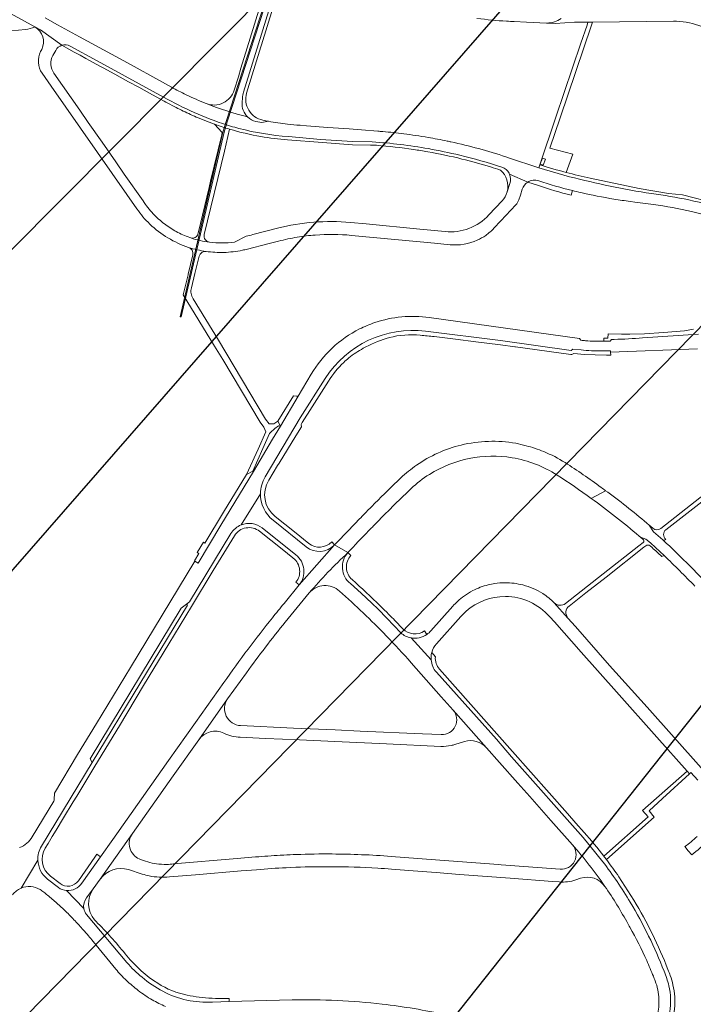
# Model space of a CAD drawing. Units: metres. Extents: x 2619663 to 2631146, y 1254222 to 1267631.
# Drawn here: x 2622704 to 2623022, y 1263288 to 1263753 of the extents above; entities that cross this region are included whole.
import ezdxf

# ---------------------------------------------------------------- set-up
doc = ezdxf.new("R2010")
doc.units = ezdxf.units.M
for name, color, linetype, lineweight in [('01221', 251, 'Continuous', 18), ('01341', 251, 'Continuous', 18), ('__1Inventarobjekt_Kasten', 5, 'Continuous', 30)]:
    doc.layers.add(name, color=color, linetype=linetype, lineweight=lineweight)

msp = doc.modelspace()

# ---------------------------------------------------------------- linework, layer by layer
at = {"layer": '01221', "linetype": 'Continuous'}
for points in [[(2622792.435, 1263713.046, 0.034306), (2622812.018, 1263706.762, -0.218277), (2622809.362, 1263713.552), (2622809.559, 1263715.656, -0.046181), (2622810.091, 1263718.382), (2622827.616, 1263775.407, -0.300141), (2622834.781, 1263781.596, -0.013706), (2622823.925, 1263788.187, -0.18225), (2622824.235, 1263779.726), (2622820.213, 1263766.623), (2622817.275, 1263757.053), (2622811.814, 1263739.261), (2622808.876, 1263729.692), (2622807.622, 1263725.608), (2622805.725, 1263719.426, -0.437318), (2622792.435, 1263713.046)], [(2622657.913, 1263763.708, 0.002767), (2622660.149, 1263759.406), (2622665.187, 1263757.846), (2622699.701, 1263745.443), (2622700.529, 1263747.418), (2622707.277, 1263747.969, 0.077535), (2622711.575, 1263749.222), (2622701.905, 1263754.547), (2622697.317, 1263757.056), (2622696.275, 1263753.069), (2622695.784, 1263752.241), (2622694.89, 1263751.705), (2622694.054, 1263751.441), (2622693.176, 1263751.345), (2622692.493, 1263751.344), (2622691.269, 1263751.462), (2622689.965, 1263751.743), (2622668.554, 1263759.908), (2622657.913, 1263763.708)], [(2622721.456, 1263738.14, -0.196035), (2622724.386, 1263740.521), (2622714.21, 1263747.809), (2622711.575, 1263749.222, -0.404723), (2622714.847, 1263738.587), (2622714.353, 1263737.616, 0.276734), (2622715.064, 1263727.357), (2622719.342, 1263721.227), (2622755.032, 1263670.084), (2622759.777, 1263663.285, 0.048799), (2622765.856, 1263656.168, 0.112632), (2622784.144, 1263645.156, 0.042571), (2622792.414, 1263643.236, 0.042156), (2622800.812, 1263642.774, 0.043886), (2622809.514, 1263643.796, 0.012216), (2622811.954, 1263644.356), (2622821.488, 1263646.796), (2622826.564, 1263648.095, -0.022592), (2622835.414, 1263649.967, -0.021461), (2622843.894, 1263650.995, -0.042765), (2622860.964, 1263650.835), (2622862.754, 1263650.665), (2622881.464, 1263648.885), (2622900.184, 1263647.095), (2622907.584, 1263646.395, 0.131708), (2622920.354, 1263648.555, 0.046268), (2622924.336, 1263650.837, 0.05147), (2622928.224, 1263654.215), (2622931.446, 1263657.667), (2622938.532, 1263665.259, 0.093163), (2622939.976, 1263667.531), (2622940.68, 1263669.725), (2622941.599, 1263672.656, -0.166962), (2622944.146, 1263675.943), (2622935.548, 1263679.752, -0.194538), (2622935.696, 1263675.28), (2622934.448, 1263671.328, -0.122143), (2622932.084, 1263667.135), (2622925.814, 1263660.485, -0.115046), (2622916.414, 1263654.115, -0.115026), (2622905.164, 1263652.605), (2622893.314, 1263653.735), (2622868.004, 1263656.195), (2622860.464, 1263656.905, 0.043353), (2622843.164, 1263657.045, 0.043477), (2622826.074, 1263654.196), (2622814.474, 1263651.196, -0.016465), (2622811.252, 1263650.481), (2622805.744, 1263647.688, -0.067513), (2622794.087, 1263647.603, -0.050071), (2622785.201, 1263649.606), (2622784.709, 1263649.763, -0.039759), (2622778.341, 1263652.62, -0.037666), (2622772.773, 1263656.242, -0.040574), (2622767.483, 1263661.006, -0.043995), (2622762.696, 1263667.064), (2622753.812, 1263679.787), (2622749.812, 1263685.517), (2622743.319, 1263694.816), (2622736.824, 1263704.118), (2622732.824, 1263709.847), (2622720.612, 1263727.339, -0.284885), (2622720.153, 1263735.76), (2622721.456, 1263738.14)], [(2622949.809, 1263684.131, 0.010854), (2622962.246, 1263680.534), (2622965.377, 1263689.162), (2622954.583, 1263692.022), (2622959.408, 1263706.278), (2622974.275, 1263749.978), (2622974.763, 1263751.412), (2622972.478, 1263751.428), (2622972.195, 1263750.075), (2622969.273, 1263741.486), (2622957.424, 1263706.655), (2622949.809, 1263684.131)], [(2622931.233, 1263681.663, -0.294039), (2622934.448, 1263671.328), (2622935.696, 1263675.28, 0.194538), (2622935.548, 1263679.752, 0.02023), (2622935.343, 1263680.169, 0.192435), (2622931.938, 1263683.01, 0.021804), (2622912.041, 1263688.678, 0.015098), (2622897.275, 1263691.745, 0.029641), (2622870.822, 1263694.927), (2622861.451, 1263695.106), (2622846.461, 1263696.137), (2622831.291, 1263697.437, -0.044836), (2622807.893, 1263701.262, 0.004272), (2622803.957, 1263702.355, -0.048405), (2622774.082, 1263715.055), (2622741.05, 1263733.125), (2622728.26, 1263740.145, 0.202373), (2622724.386, 1263740.521), (2622726.555, 1263739.335), (2622730.23, 1263737.325), (2622733.015, 1263735.802), (2622735.648, 1263734.363), (2622737.425, 1263733.391), (2622742.25, 1263730.752), (2622743.795, 1263729.907), (2622749.288, 1263726.904), (2622755.789, 1263723.349), (2622760.615, 1263720.71), (2622767.117, 1263717.155), (2622772.609, 1263714.152), (2622773.363, 1263713.74), (2622778.227, 1263711.17, 0.011203), (2622785.102, 1263707.871, 0.005583), (2622788.699, 1263706.293), (2622793.795, 1263704.224), (2622796.355, 1263703.257, 0.01434), (2622803.526, 1263700.92, 0.028683), (2622818.27, 1263697.489, 0.024027), (2622830.84, 1263695.915), (2622847.281, 1263694.702), (2622861.435, 1263693.624), (2622870.041, 1263693.451), (2622871.42, 1263693.423, -0.002084), (2622872.852, 1263693.32, -0.018231), (2622890.291, 1263691.368, -0.007039), (2622896.975, 1263690.275, -0.01683), (2622913.132, 1263686.865, -0.01429), (2622926.648, 1263683.124, -0.004996), (2622931.233, 1263681.663)], [(2622791.529, 1263651.239), (2622801.023, 1263690.554), (2622803.526, 1263700.92, -0.01434), (2622796.355, 1263703.257), (2622800.033, 1263699.308), (2622799.791, 1263698.303), (2622794.501, 1263676.328), (2622793.799, 1263673.411), (2622788.618, 1263651.892), (2622788.518, 1263651.475, -0.435738), (2622785.201, 1263649.606, 0.050071), (2622794.087, 1263647.603, -0.443335), (2622791.529, 1263651.239)], [(2622944.146, 1263675.943), (2622949.186, 1263674.328, 0.024789), (2622964.709, 1263669.823), (2622965.234, 1263671.97, -0.019463), (2622949.356, 1263676.587, 0.228381), (2622944.146, 1263675.943)], [(2622827.489, 1263560.823), (2622826.202, 1263563.161), (2622824.329, 1263561.814), (2622822.119, 1263561.85), (2622820.464, 1263564.132), (2622798.234, 1263601.425), (2622786.284, 1263620.836, -0.198893), (2622785.454, 1263626.126), (2622787.079, 1263632.807), (2622789.074, 1263641.006, -0.379144), (2622792.414, 1263643.236, -0.042571), (2622784.144, 1263645.156, -0.381623), (2622786.164, 1263641.646), (2622783.956, 1263632.537), (2622783.888, 1263632.259), (2622781.594, 1263622.796), (2622796.435, 1263598.61), (2622800.355, 1263592.222), (2622817.992, 1263562.681), (2622819.646, 1263560.299), (2622820.529, 1263558.099), (2622816.906, 1263549.985), (2622811.485, 1263537.945), (2622814.438, 1263539.598), (2622819.202, 1263550.181), (2622822.39, 1263557.291), (2622822.736, 1263557.776), (2622824.796, 1263559.6), (2622826.553, 1263560.883), (2622827.489, 1263560.823)], [(2622826.171, 1263542.147), (2622826.867, 1263543.288), (2622834.763, 1263556.235), (2622837.343, 1263560.455), (2622837.241, 1263561.595), (2622837.773, 1263562.444), (2622842.471, 1263569.942), (2622850.215, 1263582.067, -0.069099), (2622857.345, 1263590.812, -0.020071), (2622859.791, 1263592.999, -0.050289), (2622866.575, 1263597.528), (2622867.834, 1263598.205, -0.055124), (2622878.859, 1263602.589, -0.091261), (2622893.476, 1263603.657, -0.016384), (2622900.063, 1263603.055), (2622910.069, 1263601.813), (2622919.722, 1263600.635), (2622923.608, 1263600.114), (2622924.912, 1263599.942), (2622931.336, 1263599.122), (2622938.106, 1263598.258), (2622938.391, 1263598.222), (2622964.433, 1263594.571), (2622965.035, 1263594.59), (2622965.921, 1263595.136), (2622970.913, 1263594.658), (2622975.946, 1263594.384), (2622981.279, 1263594.319), (2622983.328, 1263594.294), (2622983.276, 1263595.712), (2622983.252, 1263596.367), (2622979.08, 1263596.315, -0.028782), (2622969.318, 1263596.756), (2622965.372, 1263597.162), (2622964.602, 1263596.553), (2622931.267, 1263601.254), (2622895.951, 1263605.608, 0.289305), (2622848.621, 1263583.291), (2622836.762, 1263564.664), (2622820.277, 1263536.913, 0.133148), (2622818.048, 1263528.901, 0.229652), (2622824.017, 1263516.375), (2622839.643, 1263503.842, 0.388524), (2622853.063, 1263504.774), (2622851.653, 1263506.164, -0.387728), (2622840.893, 1263505.404), (2622834.101, 1263510.842), (2622824.943, 1263518.175, -0.379456), (2622821.943, 1263535.215), (2622826.171, 1263542.147)], [(2622882.583, 1263525.014, -0.002679), (2622887.51, 1263529.791), (2622889.093, 1263531.304, -0.049125), (2622897.763, 1263538.024, -0.184096), (2622936.863, 1263545.874, -0.102453), (2622958.043, 1263537.674, -0.013318), (2622974.093, 1263526.684), (2622980.893, 1263530.334, 0.002188), (2622978.758, 1263531.909, 0.01503), (2622961.793, 1263543.554, 0.045102), (2622951.741, 1263548.771, 0.034973), (2622943.369, 1263551.534, 0.019735), (2622938.513, 1263552.684, 0.103338), (2622912.753, 1263551.864, 0.092451), (2622891.695, 1263542.385, 0.038127), (2622884.253, 1263536.324, 0.006551), (2622872.053, 1263524.404, 0.002267), (2622868.116, 1263520.403, 0.001794), (2622865.373, 1263517.574), (2622864.821, 1263517.002, 0.002017), (2622861.196, 1263513.204), (2622860.203, 1263512.154), (2622853.063, 1263504.774), (2622859.303, 1263501.084, -0.005567), (2622869.102, 1263511.399), (2622870.393, 1263512.724, -0.002193), (2622873.991, 1263516.42, -0.004655), (2622882.583, 1263525.014)], [(2623040.283, 1263536.054, -0.42093), (2623044.533, 1263535.483, -0.00775), (2623039.973, 1263541.904, -0.38597), (2623039.393, 1263537.914), (2623006.923, 1263512.544, -0.34609), (2623003.213, 1263512.564, 0.01343), (2623001.475, 1263514.023), (2623003.558, 1263510.98), (2623007.886, 1263507.178, 0.3957), (2623009.243, 1263507.343, -0.464091), (2623009.353, 1263511.924), (2623024.833, 1263524.014), (2623040.283, 1263536.054)], [(2622824.017, 1263516.375, -0.229652), (2622818.048, 1263528.901), (2622808.978, 1263514.198, -0.268426), (2622818.884, 1263512.731), (2622834.805, 1263500.031, -0.418914), (2622836.322, 1263485.854), (2622853.063, 1263504.774, -0.388524), (2622839.643, 1263503.842), (2622824.017, 1263516.375)], [(2622817.613, 1263511.185), (2622828.302, 1263502.659), (2622833.324, 1263498.654), (2622833.562, 1263498.464, -0.420402), (2622834.752, 1263487.094), (2622836.322, 1263485.854, 0.418914), (2622834.805, 1263500.031), (2622818.884, 1263512.731, 0.268426), (2622808.978, 1263514.198, 0.16352), (2622804.114, 1263510.091), (2622784.545, 1263477.847), (2622783.121, 1263476.74), (2622783.627, 1263476.33), (2622738.693, 1263402.083), (2622714.755, 1263362.554, 0.147084), (2622713.043, 1263355.918, 0.219572), (2622717.577, 1263347.036), (2622722.704, 1263343.036, 0.135395), (2622726.609, 1263341.649, 0.270807), (2622733.779, 1263345.093), (2622742.615, 1263357.592), (2622740.892, 1263358.778), (2622739.95, 1263357.407), (2622732.139, 1263346.243, -0.432815), (2622723.489, 1263344.933), (2622719.079, 1263348.383, -0.385896), (2622716.479, 1263361.604), (2622717.831, 1263363.835), (2622719.833, 1263367.139), (2622721.728, 1263370.174), (2622725.172, 1263375.865), (2622729.736, 1263383.427), (2622731.376, 1263386.097), (2622739.995, 1263400.358), (2622739.98, 1263400.394), (2622751.481, 1263419.414), (2622762.931, 1263438.314), (2622774.872, 1263458.044), (2622785.502, 1263475.604), (2622795.812, 1263492.615), (2622805.823, 1263509.085, -0.445799), (2622817.613, 1263511.185)], [(2622963.702, 1263475.873), (2622971.596, 1263482.073), (2622981.132, 1263489.563), (2622998.953, 1263503.624), (2622999.853, 1263504.324, -0.331362), (2623001.887, 1263504.292), (2623002.833, 1263503.443, -0.004283), (2623007.355, 1263499.334), (2623008.56, 1263499.694), (2623004.438, 1263503.583), (2623002.011, 1263505.723), (2622999.943, 1263507.476), (2622997.343, 1263508.337), (2622998.715, 1263507.185, -0.473521), (2622998.643, 1263505.884), (2622996.573, 1263504.224), (2622979.742, 1263491.073), (2622961.952, 1263477.073, -0.378024), (2622956.672, 1263477.413), (2622963.142, 1263470.133, -0.425777), (2622963.702, 1263475.873)], [(2622776.9, 1263395.714), (2622788.951, 1263412.804), (2622802.571, 1263432.054), (2622811.401, 1263444.424, -0.011588), (2622829.712, 1263468.314, -0.00686), (2622841.012, 1263482.074, -0.026353), (2622859.303, 1263501.084), (2622853.063, 1263504.774), (2622836.322, 1263485.854), (2622829.202, 1263477.144, 0.003245), (2622823.692, 1263470.334, 0.007159), (2622812.202, 1263455.554, 0.007526), (2622800.731, 1263439.774), (2622787.451, 1263420.984), (2622774.72, 1263402.984), (2622761.94, 1263384.914), (2622748.35, 1263365.703), (2622742.615, 1263357.592), (2622733.779, 1263345.093, -0.270807), (2622726.609, 1263341.649), (2622734.692, 1263333.144, -0.227991), (2622736.066, 1263338.11), (2622739.169, 1263342.443), (2622742.399, 1263346.953), (2622757.62, 1263368.493), (2622776.9, 1263395.714)], [(2622861.322, 1263488.354, -0.41896), (2622860.742, 1263499.744), (2622859.303, 1263501.084, 0.435282), (2622860.471, 1263486.528), (2622865.532, 1263481.967), (2622870.594, 1263477.212), (2622873.527, 1263474.336), (2622877.616, 1263470.225), (2622884.275, 1263463.246, 0.136516), (2622889.093, 1263460.898, 0.198428), (2622896.562, 1263462.484), (2622895.442, 1263464.144, -0.364887), (2622885.192, 1263465.194, 0.005251), (2622879.288, 1263471.287, 0.003385), (2622875.293, 1263475.269), (2622874.502, 1263476.044, 0.011139), (2622861.322, 1263488.354)], [(2622808.711, 1263419.434, -0.587954), (2622802.571, 1263432.054), (2622788.951, 1263412.804, -0.364952), (2622800.821, 1263415.884, 0.050946), (2622804.604, 1263414.515, 0.049677), (2622808.491, 1263413.944), (2622820.376, 1263413.412), (2622836.476, 1263412.69), (2622853.171, 1263411.943), (2622877.522, 1263410.837), (2622903.131, 1263409.673, 0.062734), (2622908.041, 1263410.083, 0.02294), (2622909.781, 1263410.533), (2622914.261, 1263411.943, -0.293299), (2622924.681, 1263409.013), (2622908.931, 1263426.793, -0.660507), (2622903.341, 1263415.193), (2622894.561, 1263415.603), (2622865.071, 1263416.903), (2622853.251, 1263417.423), (2622833.601, 1263418.294), (2622808.711, 1263419.434)], [(2623007.728, 1263385.083), (2623020.483, 1263396.662), (2623019.331, 1263397.962), (2622998.34, 1263379.332), (2623000.987, 1263376.333), (2622980.092, 1263357.788, -0.002493), (2622981.31, 1263356.195), (2623003.86, 1263376.199), (2623001.365, 1263379.306), (2623007.728, 1263385.083)], [(2622969.119, 1263347.412, -0.33463), (2622980.529, 1263343.582, 0.03022), (2622965.23, 1263363.262, -0.668434), (2622959.44, 1263351.632), (2622931.568, 1263353.767), (2622930.427, 1263353.854), (2622906.96, 1263355.652), (2622879.7, 1263357.743, 0.017255), (2622851.88, 1263358.873, 0.010541), (2622834.993, 1263358.625, 0.003557), (2622829.088, 1263358.37), (2622827.43, 1263358.283, 0.007198), (2622815.76, 1263357.453), (2622807.129, 1263356.723), (2622777.039, 1263354.173, -0.026955), (2622773.849, 1263353.943, -0.04066), (2622768.979, 1263354.233, -0.070365), (2622760.909, 1263356.543, -0.471727), (2622757.62, 1263368.493), (2622742.399, 1263346.953, -0.325984), (2622755.799, 1263351.473), (2622762.319, 1263349.393, 0.025608), (2622765.599, 1263348.533, 0.072416), (2622775.099, 1263348.023), (2622787.449, 1263349.053), (2622808.979, 1263350.853), (2622816.249, 1263351.463, -0.008869), (2622830.229, 1263352.393, -0.011205), (2622848.079, 1263352.873, -0.001899), (2622851.239, 1263352.873, -0.013918), (2622873.369, 1263352.163, -0.004002), (2622879.869, 1263351.713), (2622890.03, 1263350.939), (2622900.998, 1263350.102), (2622911.966, 1263349.266), (2622935.897, 1263347.442), (2622955.839, 1263345.921), (2622958.979, 1263345.682, 0.100125), (2622966.849, 1263346.642), (2622969.119, 1263347.412)], [(2622739.169, 1263342.443), (2622736.066, 1263338.11, 0.227991), (2622734.692, 1263333.144, 0.133327), (2622736.023, 1263330.333), (2622755.062, 1263307.62, 0.041474), (2622762.174, 1263300.675, 0.049684), (2622772.014, 1263294.07, 0.06958), (2622783.356, 1263289.909, 0.06931), (2622795.361, 1263289.013), (2622803.353, 1263289.222), (2622803.318, 1263290.722), (2622801.578, 1263290.672, -0.038144), (2622789.074, 1263291.323, -0.017172), (2622783.538, 1263292.232, -0.092403), (2622769.608, 1263297.833, -0.081802), (2622755.038, 1263310.793), (2622754.188, 1263311.813, 0.025166), (2622740.509, 1263327.023), (2622739.83, 1263327.758, -0.342052), (2622739.169, 1263342.443)]]:
    msp.add_lwpolyline(points, format="xyb", close=True, dxfattribs=at)
for points in [[(2622827.616, 1263775.407), (2622810.091, 1263718.382, 0.046181), (2622809.559, 1263715.656), (2622809.362, 1263713.552, 0.218277), (2622812.018, 1263706.762, 0.129509), (2622815.905, 1263704.584), (2622818.737, 1263704.016), (2622818.737, 1263704.016), (2622821.85, 1263704.676, -0.0045), (2622819.194, 1263705.176, -0.443795), (2622811.535, 1263717.926), (2622818.267, 1263739.808), (2622818.562, 1263740.768), (2622828.645, 1263773.546, -0.076585)], [(2622959.934, 1263753.1, -0.150529), (2622953.237, 1263751.036), (2622952.931, 1263751.004), (2622957.075, 1263750.815), (2622966.211, 1263751.472), (2622972.478, 1263751.428), (2622974.763, 1263751.412), (2623012.889, 1263751.909, -0.089629), (2623024.816, 1263749.912), (2623024.816, 1263749.912), (2623039.255, 1263744.725), (2623046.643, 1263742.071), (2623053.675, 1263739.545), (2623056.505, 1263738.435), (2623064.074, 1263735.401), (2623070.425, 1263732.855), (2623075.472, 1263730.151), (2623077.575, 1263729.025, 0.284446), (2623086.325, 1263734.074), (2623092.989, 1263765.5)], [(2622701.905, 1263754.547), (2622711.575, 1263749.222), (2622714.21, 1263747.809), (2622724.386, 1263740.521, -0.202373), (2622728.26, 1263740.145), (2622741.05, 1263733.125), (2622774.082, 1263715.055, 0.048405), (2622803.957, 1263702.355, -0.004272), (2622807.893, 1263701.262, 0.044836), (2622831.291, 1263697.437), (2622846.461, 1263696.137), (2622861.451, 1263695.106), (2622870.822, 1263694.927, -0.029641), (2622897.275, 1263691.745, -0.015098), (2622912.041, 1263688.678, -0.021804), (2622931.938, 1263683.01, -0.192435), (2622935.343, 1263680.169, -0.02023), (2622935.548, 1263679.752), (2622944.146, 1263675.943, -0.228381), (2622949.356, 1263676.587, 0.019463), (2622965.234, 1263671.97, 0.003812), (2622969.194, 1263671.025, 0.015698), (2622984.811, 1263667.956, 0.007847), (2622992.584, 1263666.805), (2622994.716, 1263666.524), (2623003.424, 1263665.375, -0.023349), (2623021.454, 1263662.114), (2623022.006, 1263661.987, -0.020027), (2623037.194, 1263657.825, -0.002663)], [(2623039.55, 1263662.323, 0.024616), (2623020.138, 1263667.545, 0.018931), (2623002.488, 1263670.567, -0.014562), (2622983.049, 1263674.042, -0.009695), (2622963.87, 1263678.508), (2622963.87, 1263678.508), (2622949.344, 1263682.755), (2622935.044, 1263687.475), (2622933.804, 1263687.885, 0.026534), (2622907.944, 1263694.945, 0.001085), (2622906.182, 1263695.323, 0.009128), (2622897.107, 1263697.06, 0.005798), (2622891.424, 1263697.975, 0.005617), (2622885.713, 1263698.761, 0.009958), (2622875.766, 1263699.816, 0.002556), (2622873.434, 1263700.006), (2622865.649, 1263700.594), (2622859.865, 1263701.03), (2622849.866, 1263701.785), (2622839.746, 1263702.549), (2622836.734, 1263702.776, -0.009946), (2622830.809, 1263703.351, -0.015053), (2622821.85, 1263704.676), (2622818.737, 1263704.016), (2622815.905, 1263704.584, -0.129509), (2622812.018, 1263706.762, -0.034306), (2622792.435, 1263713.046, -0.017265), (2622782.972, 1263717.225, -0.012908), (2622776.105, 1263720.766), (2622771.916, 1263723.062), (2622755.255, 1263732.196), (2622732.744, 1263744.51), (2622727.486, 1263747.386), (2622722.228, 1263750.262), (2622716.436, 1263753.431)], [(2622920.215, 1263753.206, 0.015136), (2622934.15, 1263751.897, 0.003823), (2622937.815, 1263751.695), (2622943.507, 1263751.435), (2622952.931, 1263751.004), (2622953.237, 1263751.036, 0.150529), (2622959.934, 1263753.1, 0.108556)], [(2623033.094, 1263665.844), (2623017.124, 1263669.924), (2623010.594, 1263670.635), (2622996.755, 1263672.929), (2622973.667, 1263677.754, -0.01137), (2622962.246, 1263680.534), (2622962.246, 1263680.534, -0.010854), (2622949.809, 1263684.131), (2622949.344, 1263682.755), (2622963.87, 1263678.508, 0.009695), (2622983.049, 1263674.042, 0.014562), (2623002.488, 1263670.567, -0.018931), (2623020.138, 1263667.545, -0.024616), (2623039.55, 1263662.323)], [(2623024.745, 1263604.216), (2622998.368, 1263602.39, -0.008903), (2622984.997, 1263601.705), (2622983.722, 1263601.662), (2622983.011, 1263600.86), (2622980.059, 1263600.833, -0.023599), (2622971.457, 1263601.086, -0.005836), (2622969.217, 1263601.301), (2622968.563, 1263602.075), (2622897.695, 1263612.066, 0.11753), (2622871.983, 1263609.644, 0.034788), (2622864.831, 1263606.641, 0.143102), (2622842.004, 1263585.311), (2622835.84, 1263574.881), (2622827.489, 1263560.823), (2622823.812, 1263554.607), (2622814.74, 1263539.446), (2622799.348, 1263514.021), (2622788.597, 1263496.186), (2622787.141, 1263497.123), (2622771.62, 1263471.502), (2622756.707, 1263446.899), (2622740.701, 1263420.408), (2622731.801, 1263405.769), (2622720.816, 1263387.533), (2622720.766, 1263384.566, -0.130962), (2622720.56, 1263383.846), (2622710.424, 1263367.035, -0.161999), (2622704.386, 1263361.856)], [(2622701.151, 1263339.653, -0.130834), (2622705.089, 1263342.754), (2622713.043, 1263355.918, -0.147084), (2622714.755, 1263362.554), (2622738.693, 1263402.083), (2622737.668, 1263403.849), (2622780.679, 1263474.82), (2622783.121, 1263476.74), (2622784.545, 1263477.847), (2622804.114, 1263510.091, -0.16352), (2622808.978, 1263514.198), (2622818.048, 1263528.901, -0.133148), (2622820.277, 1263536.913), (2622836.762, 1263564.664), (2622848.621, 1263583.291, -0.289305), (2622895.951, 1263605.608), (2622931.267, 1263601.254), (2622964.602, 1263596.553), (2622965.372, 1263597.162), (2622969.318, 1263596.756, 0.028782), (2622979.08, 1263596.315), (2622983.252, 1263596.367), (2622983.276, 1263595.712), (2623024.32, 1263597.351, 0.179101)], [(2623022.358, 1263606.604), (2623018.125, 1263605.697), (2623008.15, 1263604.998), (2622999.241, 1263604.397), (2622992.31, 1263604.212), (2622988.331, 1263604.224), (2622982.066, 1263604.347), (2622981.976, 1263602.289), (2622980.06, 1263602.335), (2622980.06, 1263602.335), (2622980.059, 1263600.833), (2622983.011, 1263600.86), (2622983.722, 1263601.662), (2622984.997, 1263601.705, 0.008903), (2622998.368, 1263602.39), (2623024.745, 1263604.216, 0.225534)], [(2623033.227, 1263481.788, 0.01303), (2623007.886, 1263507.178), (2623003.558, 1263510.98), (2623001.475, 1263514.023, 0.01935), (2622981.934, 1263529.571), (2622980.893, 1263530.334), (2622974.093, 1263526.684, -0.019716), (2622996.693, 1263508.904), (2622997.343, 1263508.337), (2622999.943, 1263507.476), (2623002.011, 1263505.723), (2623004.438, 1263503.583), (2623008.56, 1263499.694, -0.006235), (2623023.014, 1263485.278, -0.005882)], [(2623007.109, 1263272.673, 0.190929), (2623010.722, 1263296.718, 0.035663), (2623008.442, 1263303.557, 0.042834), (2622992.505, 1263336.082, 0.025254), (2622979.602, 1263355.212), (2622970.328, 1263366.639), (2622936.428, 1263404.692), (2622929.396, 1263413.058), (2622901.047, 1263444.656, -0.160185), (2622898.572, 1263450.457), (2622889.093, 1263460.898, -0.136516), (2622884.275, 1263463.246), (2622877.616, 1263470.225), (2622873.527, 1263474.336), (2622870.594, 1263477.212), (2622865.532, 1263481.967), (2622860.471, 1263486.528, -0.435282), (2622859.303, 1263501.084, 0.026353), (2622841.012, 1263482.074, -0.421508), (2622855.332, 1263482.914, -0.019182), (2622877.362, 1263461.884, -0.01104), (2622889.151, 1263449.124), (2622903.361, 1263433.063), (2622908.931, 1263426.793), (2622924.681, 1263409.013), (2622930.805, 1263402.093), (2622939.54, 1263392.223), (2622945.099, 1263385.956), (2622955.119, 1263374.659), (2622965.23, 1263363.262, -0.03022), (2622980.529, 1263343.582, -0.025312), (2622991.509, 1263325.802), (2622992.064, 1263324.821), (2622992.369, 1263324.277, -0.021217), (2623000.299, 1263308.541, -0.009581), (2623003.446, 1263301.137, -0.002762), (2623004.288, 1263299.011, -0.080876), (2623006.059, 1263290.344, -0.136642), (2623002.675, 1263275.986, -0.219919)], [(2623025.984, 1263399.464), (2623013.216, 1263413.822), (2623000.43, 1263428.202), (2622982.762, 1263447.863), (2622982.762, 1263447.863), (2622966.609, 1263466.197), (2622963.142, 1263470.133), (2622956.672, 1263477.413, 0.053166), (2622951.242, 1263481.784, 0.078145), (2622941.822, 1263485.824, 0.064031), (2622933.482, 1263486.884, 0.037072), (2622928.572, 1263486.514, 0.02371), (2622925.442, 1263485.884, 0.058558), (2622918.247, 1263483.149, 0.035313), (2622914.25, 1263480.692, 0.030659), (2622911.122, 1263478.144, 0.025215), (2622908.802, 1263475.784), (2622898.482, 1263464.134, -0.063324), (2622896.562, 1263462.484, -0.198428), (2622889.093, 1263460.898), (2622898.572, 1263450.457, -0.089155), (2622898.848, 1263453.912, -0.117915), (2622901.062, 1263458.004), (2622912.602, 1263470.974, -0.030832), (2622915.072, 1263473.434, -0.182495), (2622933.592, 1263480.374, -0.214752), (2622954.522, 1263470.863), (2622956.722, 1263468.363), (2622969.322, 1263454.193), (2622985.997, 1263435.449), (2623005.071, 1263413.963), (2623019.331, 1263397.962), (2623020.483, 1263396.662), (2623021.141, 1263397.259), (2623024.424, 1263393.654, 0.05098)], [(2623010.398, 1263274.681, 0.165948), (2623012.67, 1263297.17, 0.031913), (2623011.379, 1263301.461, 0.003453), (2623010.307, 1263304.28, 0.042592), (2622994.219, 1263337.112), (2622987.143, 1263348.114, 0.011501), (2622981.31, 1263356.195, 0.002493), (2622980.092, 1263357.788, 0.016926), (2622970.78, 1263369.032), (2622966.847, 1263373.486), (2622962.875, 1263377.983), (2622937.001, 1263407.233), (2622917.241, 1263429.483), (2622902.541, 1263446.083, -0.201348), (2622900.56, 1263451.947), (2622898.848, 1263453.912, 0.089155), (2622898.572, 1263450.457, 0.160185), (2622901.047, 1263444.656), (2622929.396, 1263413.058), (2622936.428, 1263404.692), (2622970.328, 1263366.639), (2622979.602, 1263355.212, -0.025254), (2622992.505, 1263336.082, -0.042834), (2623008.442, 1263303.557, -0.035663), (2623010.722, 1263296.718, -0.190929), (2623007.109, 1263272.673, -0.157777)], [(2623024.057, 1263367.097, -0.026905), (2623018.29, 1263362.339), (2623019.899, 1263360.436), (2623021.508, 1263358.532, 0.033967), (2623029.225, 1263365.152, 0.039571)], [(2622905.487, 1263282.977, 0.02528), (2622875.43, 1263288.035, 0.035319), (2622832.96, 1263289.971), (2622803.353, 1263289.222), (2622795.361, 1263289.013, -0.06931), (2622783.356, 1263289.909, -0.06958), (2622772.014, 1263294.07, -0.049684), (2622762.174, 1263300.675, -0.041474), (2622755.062, 1263307.62), (2622736.023, 1263330.333, -0.133327), (2622734.692, 1263333.144), (2622726.609, 1263341.649, -0.135395), (2622722.704, 1263343.036), (2622717.577, 1263347.036, -0.219572), (2622713.043, 1263355.918), (2622705.089, 1263342.754, -0.245959), (2622714.111, 1263342.073, -0.009329), (2622714.985, 1263341.453, -0.009614), (2622715.811, 1263340.821, -0.00705), (2622717.629, 1263339.37, -0.005825), (2622719.805, 1263337.585, -0.006306), (2622722.021, 1263335.677, -0.006084), (2622724.083, 1263333.803, -0.006352), (2622726.097, 1263331.88, -0.004084), (2622728.414, 1263329.546, -0.003838), (2622730.587, 1263327.286, -0.002749), (2622732.515, 1263325.205, -0.002967), (2622734.431, 1263323.087, -0.004748), (2622736.866, 1263320.269, -0.004303), (2622739.075, 1263317.617), (2622749.801, 1263304.521, 0.026725), (2622754.825, 1263299.217, 0.026856), (2622760.432, 1263294.439, 0.035182), (2622767.016, 1263290.032, 0.031044), (2622773.324, 1263286.928, 0.051687)]]:
    msp.add_lwpolyline(points, format="xyb", dxfattribs=at)
for points in [[(2622951.415, 1263683.979), (2622951.041, 1263684.121), (2622950.015, 1263684.512), (2622951.06, 1263687.278), (2622952.089, 1263686.889), (2622952.463, 1263686.747), (2622951.415, 1263683.979)], [(2622833.647, 1263575.155), (2622826.202, 1263563.161), (2622827.489, 1263560.823), (2622835.84, 1263574.881), (2622834.994, 1263574.907), (2622833.647, 1263575.155)], [(2622814.74, 1263539.446), (2622814.438, 1263539.598), (2622811.485, 1263537.945), (2622800.7, 1263520.131), (2622791.865, 1263505.581), (2622791.12, 1263506.044), (2622788.239, 1263501.225), (2622788.959, 1263500.757), (2622786.886, 1263497.287), (2622787.141, 1263497.123), (2622788.597, 1263496.186), (2622799.348, 1263514.021), (2622814.74, 1263539.446)], [(2622783.121, 1263476.74), (2622780.679, 1263474.82), (2622737.668, 1263403.849), (2622738.693, 1263402.083), (2622783.627, 1263476.33), (2622783.121, 1263476.74)]]:
    msp.add_lwpolyline(points, close=True, dxfattribs=at)
at = {"layer": '01341', "linetype": 'Continuous'}
msp.add_lwpolyline([(2622802.411, 1263704.434), (2622826.388, 1263778.483), (2622849.227, 1263850.578), (2622826.441, 1263899.011), (2622806.163, 1263921.673), (2622805.399, 1263921.673), (2622825.974, 1263898.502), (2622848.642, 1263850.594), (2622825.745, 1263778.359), (2622801.809, 1263704.629), (2622800.24, 1263699.568), (2622780.118, 1263612.439), (2622780.665, 1263612.311), (2622800.871, 1263699.485), (2622802.411, 1263704.434)], dxfattribs=at)
at = {"layer": '__1Inventarobjekt_Kasten', "flags": 128}
for points in [[(2622184.197, 1263175.206), (2622327.461, 1263268.5), (2623021.808, 1263967.6)], [(2622260.176, 1263058.53), (2622403.44, 1263151.823), (2623101.713, 1263952.128)], [(2622330.512, 1262950.521), (2622473.776, 1263043.814), (2623284.443, 1263872.289)], [(2622441.737, 1262779.719), (2622585.001, 1262873.012), (2623354.205, 1263842.719)]]:
    msp.add_lwpolyline(points, dxfattribs=at)

doc.saveas('drawing.dxf')
